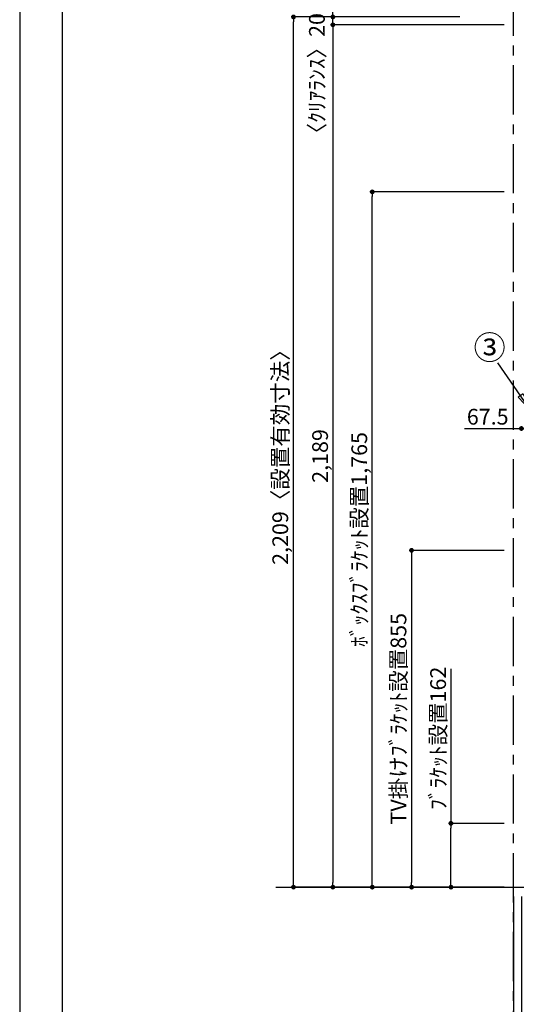
# Model space of a CAD drawing. Extents: x 9816 to 18132, y -48480 to -42600.
# Drawn here: x 9816 to 11077, y -47207 to -44708 of the extents above; entities that cross this region are included whole.
import ezdxf

# ---------------------------------------------------------------- set-up
doc = ezdxf.new("R2010")
doc.units = 0
doc.header["$LTSCALE"] = 50
doc.header["$MEASUREMENT"] = 0
doc.linetypes.add('CENTER', pattern=[2, 1.25, -0.25, 0.25, -0.25])
doc.layers.get('0').update_dxf_attribs({"linetype": 'CONTINUOUS'})
doc.layers.get('DEFPOINTS').update_dxf_attribs({"color": 146, "linetype": 'CONTINUOUS'})
for name, color, linetype in [('111-壁仕上', 3, 'CONTINUOUS'), ('160-文字', 254, 'CONTINUOUS'), ('161-番号', 110, 'CONTINUOUS'), ('166-寸法B', 11, 'CONTINUOUS'), ('190-図面外枠', 5, 'CONTINUOUS')]:
    doc.layers.add(name, color=color, linetype=linetype)
doc.styles.add('KH001', font='msgothic.ttc')
doc.dimstyles.new('KH1xx020', dxfattribs={"dimscale": 20, "dimtxt": 2, "dimasz": 0.6, "dimexe": 0.3, "dimexo": 1.2, "dimgap": 0.5, "dimtad": 3, "dimdec": 1, "dimdsep": 46, "dimlunit": 6, "dimtxsty": 'KH001', "dimblk": 'DOT', "dimcen": 1, "dimdle": 1, "dimclrd": 256, "dimclre": 256, "dimclrt": 256, "dimadec": 0, "dimazin": 0, "dimtfac": 1, "dimtdec": 1, "dimtix": 1, "dimtmove": 2, "dimatfit": 3, "dimldrblk": 'CLOSEDBLANK', "dimfxl": 1, "dimtolj": 1, "dimtzin": 0, "dimlwd": -1, "dimlwe": -1, "dimarcsym": 0})
doc.dimstyles.new('KH1xx030', dxfattribs={"dimscale": 30, "dimtxt": 2, "dimasz": 0.6, "dimexe": 0.3, "dimexo": 1.2, "dimgap": 0.5, "dimtad": 3, "dimdec": 1, "dimdsep": 46, "dimlunit": 6, "dimtxsty": 'KH001', "dimblk": 'DOT', "dimcen": 1, "dimdle": 1, "dimclrd": 256, "dimclre": 256, "dimclrt": 256, "dimadec": 0, "dimazin": 0, "dimtfac": 1, "dimtdec": 1, "dimtix": 1, "dimtmove": 2, "dimatfit": 3, "dimldrblk": 'CLOSEDBLANK', "dimfxl": 1, "dimtolj": 1, "dimtzin": 0, "dimlwd": -1, "dimlwe": -1, "dimarcsym": 0})

# ---------------------------------------------------------------- blocks, each defined once
blk = doc.blocks.new('A$C5D946DDC')
at = {"layer": '190-図面外枠'}
blk.add_line((271, 350.7), (271, 14349.3), dxfattribs=at)
at = {"layer": 'DEFPOINTS'}
blk.add_lwpolyline([(0, 0), (20790, 0), (20790, 14700), (0, 14700)], close=True, dxfattribs=at)
blk = doc.blocks.new('_Dot')
at = {"color": 0, "linetype": 'ByBlock', "lineweight": -2}
blk.add_line((-0.5, 0), (-1, 0), dxfattribs=at)
at = {"color": 0, "linetype": 'ByBlock', "const_width": 0.5}
blk.add_lwpolyline([(-0.25, 0, 1), (0.25, 0, 1)], format="xyb", close=True, dxfattribs=at)
blk = doc.blocks.new('*D48')
at = {"layer": '166-寸法B', "transparency": 16777216}
for p, q in [((11046.4, -45144.9), (10705.5, -45144.9)), ((10711.5, -46897.9), (10711.5, -45156.9)), ((10964.7, -46909.9), (10705.5, -46909.9))]:
    blk.add_line(p, q, dxfattribs=at)
at = {"layer": 'DEFPOINTS', "color": 0, "transparency": 16777216}
for p in [(10711.5, -45144.9), (11070.4, -45144.9), (10988.7, -46909.9)]:
    blk.add_point(p, dxfattribs=at)
at = {"layer": '166-寸法B', "transparency": 16777216, "xscale": 12, "yscale": 12, "zscale": 12}
for p, rotation in [((10711.5, -45144.9), 90), ((10711.5, -46909.9), 270)]:
    blk.add_blockref('_Dot', p, dxfattribs=dict(at, rotation=rotation))
at = {"layer": '166-寸法B', "transparency": 16777216, "insert": (10678.5, -46027.4), "char_height": 40, "attachment_point": 5, "rotation": 90}
blk.add_mtext('\\A1;ﾎﾞｯｸｽﾌﾞﾗｹｯﾄ設置1,765', dxfattribs=at)
blk = doc.blocks.new('_ClosedBlank')
at = {"color": 0, "linetype": 'ByBlock', "lineweight": -2}
for p, q in [((-1, 0.17), (0, 0)), ((-1, 0.17), (-1, -0.17)), ((0, 0), (-1, -0.17))]:
    blk.add_line(p, q, dxfattribs=at)
blk = doc.blocks.new('*D50')
at = {"layer": '166-寸法B', "transparency": 16777216}
for p, q in [((10945.8, -45745.7), (11090.4, -45745.7)), ((11090.4, -45751.1), (11090.4, -45739.7)), ((11102.4, -45745.7), (11145.9, -45745.7)), ((11157.9, -45863), (11157.9, -45739.7))]:
    blk.add_line(p, q, dxfattribs=at)
at = {"layer": 'DEFPOINTS', "color": 0, "transparency": 16777216}
for p in [(11157.9, -45745.7), (11090.4, -45775.1), (11157.9, -45887)]:
    blk.add_point(p, dxfattribs=at)
at = {"layer": '166-寸法B', "transparency": 16777216, "xscale": 12, "yscale": 12, "zscale": 12, "rotation": 180}
blk.add_blockref('_Dot', (11090.4, -45745.7), dxfattribs=at)
at = {"layer": '166-寸法B', "transparency": 16777216, "xscale": 12, "yscale": 12, "zscale": 12}
blk.add_blockref('_Dot', (11157.9, -45745.7), dxfattribs=at)
at = {"layer": '166-寸法B', "transparency": 16777216, "insert": (11004.8, -45715.7), "char_height": 40, "attachment_point": 5}
blk.add_mtext('\\A1;67.5', dxfattribs=at)
blk = doc.blocks.new('*D81')
at = {"layer": '166-寸法B', "transparency": 16777216}
for p, q in [((10837.2, -44700.9), (10505.5, -44700.9)), ((10511.5, -46897.9), (10511.5, -44712.9)), ((10843.1, -46909.9), (10505.5, -46909.9))]:
    blk.add_line(p, q, dxfattribs=at)
at = {"layer": 'DEFPOINTS', "color": 0}
for p in [(10511.5, -44700.9), (10861.2, -44700.9), (10867.1, -46909.9)]:
    blk.add_point(p, dxfattribs=at)
at = {"layer": '166-寸法B', "transparency": 16777216, "xscale": 12, "yscale": 12, "zscale": 12}
for p, rotation in [((10511.5, -44700.9), 90), ((10511.5, -46909.9), 270)]:
    blk.add_blockref('_Dot', p, dxfattribs=dict(at, rotation=rotation))
at = {"layer": '166-寸法B', "transparency": 16777216, "insert": (10477.9, -45805.4), "char_height": 40, "attachment_point": 5, "rotation": 90}
blk.add_mtext('\\A1;2,209〈設置有効寸法〉', dxfattribs=at)
blk = doc.blocks.new('*D82')
at = {"layer": '166-寸法B', "transparency": 16777216}
for p, q in [((11070.4, -46933.9), (11070.4, -47299.8)), ((11090.4, -46933.9), (11090.4, -47299.8)), ((10744.3, -47293.8), (11070.4, -47293.8)), ((11058.4, -47293.8), (11046.4, -47293.8)), ((11070.4, -47293.8), (11090.4, -47293.8)), ((11070.4, -47293.8), (11090.4, -47293.8)), ((11102.4, -47293.8), (11114.4, -47293.8))]:
    blk.add_line(p, q, dxfattribs=at)
at = {"layer": 'DEFPOINTS', "color": 0, "transparency": 16777216}
for p in [(11070.4, -46909.9), (11090.4, -46909.9), (11090.4, -47293.8)]:
    blk.add_point(p, dxfattribs=at)
at = {"layer": '166-寸法B', "transparency": 16777216, "xscale": 12, "yscale": 12, "zscale": 12}
blk.add_blockref('_Dot', (11070.4, -47293.8), dxfattribs=at)
at = {"layer": '166-寸法B', "transparency": 16777216, "xscale": 12, "yscale": 12, "zscale": 12, "rotation": 180}
blk.add_blockref('_Dot', (11090.4, -47293.8), dxfattribs=at)
at = {"layer": '166-寸法B', "transparency": 16777216, "insert": (10894.3, -47260.5), "char_height": 40, "attachment_point": 5}
blk.add_mtext('\\A1;〈ｸﾘｱﾗﾝｽ〉20', dxfattribs=at)
blk = doc.blocks.new('*D103')
at = {"layer": '166-寸法B', "transparency": 16777216}
for p, q in [((10964.7, -44720.9), (10605.5, -44720.9)), ((10611.5, -44732.9), (10611.5, -46897.9)), ((10852.4, -46909.9), (10605.5, -46909.9))]:
    blk.add_line(p, q, dxfattribs=at)
at = {"layer": 'DEFPOINTS', "color": 0}
for p in [(10988.7, -44720.9), (10611.5, -46909.9), (10876.4, -46909.9)]:
    blk.add_point(p, dxfattribs=at)
at = {"layer": '166-寸法B', "transparency": 16777216, "xscale": 12, "yscale": 12, "zscale": 12}
for p, rotation in [((10611.5, -44720.9), 90), ((10611.5, -46909.9), 270)]:
    blk.add_blockref('_Dot', p, dxfattribs=dict(at, rotation=rotation))
at = {"layer": '166-寸法B', "transparency": 16777216, "insert": (10579, -45815.4), "char_height": 40, "attachment_point": 5, "rotation": 90}
blk.add_mtext('\\A1;2,189', dxfattribs=at)
blk = doc.blocks.new('*D104')
at = {"layer": '166-寸法B', "transparency": 16777216}
for p, q in [((10611.5, -44688.9), (10611.5, -44676.9)), ((10934.2, -44700.9), (10605.5, -44700.9)), ((10611.5, -44720.9), (10611.5, -44700.9)), ((11046.4, -44720.9), (10605.5, -44720.9)), ((10611.5, -44732.9), (10611.5, -44744.9))]:
    blk.add_line(p, q, dxfattribs=at)
at = {"layer": 'DEFPOINTS', "color": 0}
for p in [(10611.5, -44700.9), (10958.2, -44700.9), (11070.4, -44720.9)]:
    blk.add_point(p, dxfattribs=at)
at = {"layer": '166-寸法B', "transparency": 16777216, "xscale": 12, "yscale": 12, "zscale": 12}
for p, rotation in [((10611.5, -44700.9), 270), ((10611.5, -44720.9), 90)]:
    blk.add_blockref('_Dot', p, dxfattribs=dict(at, rotation=rotation))
at = {"layer": '166-寸法B', "transparency": 16777216, "insert": (10571, -44857.8), "char_height": 40, "attachment_point": 5, "rotation": 90}
blk.add_mtext('\\A1;〈ｸﾘｱﾗﾝｽ〉20', dxfattribs=at)
blk = doc.blocks.new('*D113')
at = {"layer": '166-寸法B', "transparency": 16777216}
for p, q in [((10911.5, -46355.9), (10911.5, -46747.9)), ((11046.4, -46747.9), (10905.5, -46747.9)), ((10911.5, -46897.9), (10911.5, -46759.9)), ((11046.4, -46909.9), (10905.5, -46909.9))]:
    blk.add_line(p, q, dxfattribs=at)
at = {"layer": 'DEFPOINTS', "color": 0, "transparency": 16777216}
for p in [(10911.5, -46747.9), (11070.4, -46747.9), (11070.4, -46909.9)]:
    blk.add_point(p, dxfattribs=at)
at = {"layer": '166-寸法B', "transparency": 16777216, "xscale": 12, "yscale": 12, "zscale": 12}
for p, rotation in [((10911.5, -46747.9), 90), ((10911.5, -46909.9), 270)]:
    blk.add_blockref('_Dot', p, dxfattribs=dict(at, rotation=rotation))
at = {"layer": '166-寸法B', "transparency": 16777216, "insert": (10878.8, -46532), "char_height": 40, "attachment_point": 5, "rotation": 90}
blk.add_mtext('\\A1;ﾌﾞﾗｹｯﾄ設置162', dxfattribs=at)
blk = doc.blocks.new('*D120')
at = {"layer": '166-寸法B', "transparency": 16777216}
for p, q in [((11046.4, -46054.9), (10805.5, -46054.9)), ((10811.5, -46066.9), (10811.5, -46897.9)), ((11046.4, -46909.9), (10805.5, -46909.9))]:
    blk.add_line(p, q, dxfattribs=at)
at = {"layer": 'DEFPOINTS', "color": 0, "transparency": 16777216}
for p in [(11070.4, -46054.9), (10811.5, -46909.9), (11070.4, -46909.9)]:
    blk.add_point(p, dxfattribs=at)
at = {"layer": '166-寸法B', "transparency": 16777216, "xscale": 12, "yscale": 12, "zscale": 12}
for p, rotation in [((10811.5, -46054.9), 90), ((10811.5, -46909.9), 270)]:
    blk.add_blockref('_Dot', p, dxfattribs=dict(at, rotation=rotation))
at = {"layer": '166-寸法B', "transparency": 16777216, "insert": (10778.1, -46482.4), "char_height": 40, "attachment_point": 5, "rotation": 90}
blk.add_mtext('\\A1;TV掛けﾌﾞﾗｹｯﾄ設置855', dxfattribs=at)

msp = doc.modelspace()

# ---------------------------------------------------------------- linework, layer by layer
at = {"layer": '111-壁仕上', "color": 253, "linetype": 'CENTER', "ltscale": 2}
msp.add_line((11070.45, -47548.61), (11070.45, -42955.22), dxfattribs=at)
at = {"layer": '111-壁仕上'}
msp.add_line((10466.75, -46909.87), (12912.08, -46909.87), dxfattribs=at)

# ---------------------------------------------------------------- block references
at = {"layer": '190-図面外枠', "xscale": 0.3999999999996362, "yscale": 0.3999999999996362, "zscale": 0.3999999999996362}
msp.add_blockref('A$C5D946DDC', (9815.99, -48480), dxfattribs=at)

# ---------------------------------------------------------------- texts
at = {"layer": '161-番号', "insert": (11050.58, -45510.11), "char_height": 60, "attachment_point": 3}
msp.add_mtext('③', dxfattribs=at)

# ---------------------------------------------------------------- dimensions: what is measured, and where the dimension line sits
at = {"layer": '166-寸法B'}
dim = msp.add_linear_dim(base=(10611.52, -44700.87), p1=(11070.45, -44720.87), p2=(10958.16, -44700.87), angle=90, text='〈ｸﾘｱﾗﾝｽ〉<>', dimstyle='KH1xx020', dxfattribs=at)
dim.commit()
dim.dimension.update_dxf_attribs({"geometry": '*D104', "text_midpoint": (10570.96, -44857.8), "dimtype": 160})
dim = msp.add_linear_dim(base=(10511.52, -44700.87), p1=(10867.11, -46909.87), p2=(10861.22, -44700.87), angle=90, text='<>〈設置有効寸法〉', dimstyle='KH1xx020', dxfattribs=at)
dim.commit()
dim.dimension.update_dxf_attribs({"geometry": '*D81', "text_midpoint": (10477.86, -45805.37)})
dim = msp.add_linear_dim(base=(10611.52, -46909.85), p1=(10988.72, -44720.87), p2=(10876.43, -46909.85), angle=90, dimstyle='KH1xx020', dxfattribs=at)
dim.commit()
dim.dimension.update_dxf_attribs({"geometry": '*D103', "text_midpoint": (10578.98, -45815.36)})
for base, p1, p2, text, picture, middle in [((10711.52, -45144.87), (10988.72, -46909.87), (11070.45, -45144.87), 'ﾎﾞｯｸｽﾌﾞﾗｹｯﾄ設置<>', '*D48', (10678.47, -46027.37)), ((10811.52, -46909.87), (11070.45, -46054.89), (11070.45, -46909.87), 'TV掛けﾌﾞﾗｹｯﾄ設置<>', '*D120', (10778.07, -46482.38))]:
    dim = msp.add_linear_dim(base=base, p1=p1, p2=p2, angle=90, text=text, dimstyle='KH1xx020', override={"dimtmove": 1}, dxfattribs=at)
    dim.commit()
    dim.dimension.update_dxf_attribs({"geometry": picture, "text_midpoint": middle})
at = {"layer": '166-寸法B', "color": 6}
dim = msp.add_linear_dim(base=(11157.95, -45745.7), p1=(11090.45, -45775.15), p2=(11157.95, -45887.01), dimstyle='KH1xx020', override={"dimtmove": 1}, dxfattribs=at)
dim.commit()
dim.dimension.update_dxf_attribs({"geometry": '*D50', "text_midpoint": (11004.84, -45745.7), "dimtype": 160})
at = {"layer": '166-寸法B'}
dim = msp.add_linear_dim(base=(10911.52, -46747.89), p1=(11070.45, -46909.87), p2=(11070.45, -46747.89), angle=90, text='ﾌﾞﾗｹｯﾄ設置<>', dimstyle='KH1xx020', override={"dimtmove": 1}, dxfattribs=at)
dim.commit()
dim.dimension.update_dxf_attribs({"geometry": '*D113', "text_midpoint": (10911.52, -46531.98), "dimtype": 160})
dim = msp.add_linear_dim(base=(11090.45, -47293.8), p1=(11070.45, -46909.87), p2=(11090.45, -46909.87), text='〈ｸﾘｱﾗﾝｽ〉<>', dimstyle='KH1xx020', override={"dimtmove": 1}, dxfattribs=at)
dim.commit()
dim.dimension.update_dxf_attribs({"geometry": '*D82', "text_midpoint": (10894.32, -47273.39), "dimtype": 160})

# ---------------------------------------------------------------- leaders
at = {"layer": '160-文字', "annotation_type": 0, "has_hookline": 1, "hookline_direction": 1, "text_width": 1046.7}
msp.add_leader([(11768.29, -46271.37), (11268.31, -47733.89), (11256.31, -47733.89)], dimstyle='KH1xx020', override={"dimgap": 0.5, "dimtad": 1}, dxfattribs=at)
at = {"layer": '161-番号'}
msp.add_leader([(11113.83, -45698.97), (11030.81, -45579.32)], dimstyle='KH1xx030', override={"dimasz": 1.5, "dimtad": 1}, dxfattribs=at)

doc.saveas('drawing.dxf')
